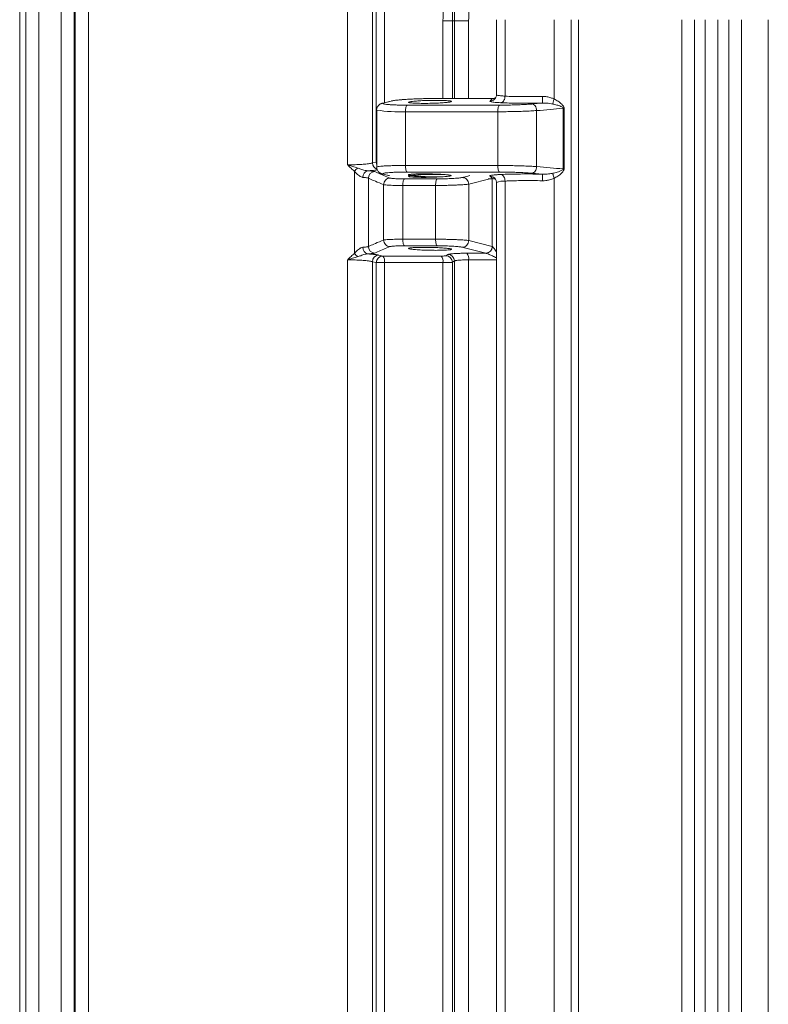
# Model space of a CAD drawing. Units: inches. Extents: x 1 to 106, y -1 to 74.
# Drawn here: x 41 to 45, y 21 to 25 of the extents above; entities that cross this region are included whole.
import ezdxf

# ---------------------------------------------------------------- set-up
doc = ezdxf.new("R2010")
doc.units = ezdxf.units.IN
doc.header["$MEASUREMENT"] = 0
doc.layers.add('SLD-0', color=7, linetype='Continuous')

msp = doc.modelspace()

# ---------------------------------------------------------------- linework, layer by layer
at = {"layer": 'SLD-0', "linetype": 'Continuous', "lineweight": 15}
for p, q in [((41.3198, 25.6918), (41.3198, 14.2294)), ((41.3485, 25.6937), (41.3485, 14.2482)), ((41.4102, 14.2419), (41.4102, 25.7)), ((41.515, 25.6992), (41.515, 14.2369)), ((41.5772, 14.2369), (41.5772, 25.6905)), ((41.5824, 25.6905), (41.5824, 14.2369)), ((41.6451, 14.2369), (41.6451, 25.6918)), ((42.8701, 25.6918), (42.8701, 24.6491)), ((42.9873, 24.6578), (42.9873, 25.6809)), ((43.0055, 25.6754), (43.0055, 24.6622)), ((43.0445, 24.9432), (43.0445, 25.6754)), ((43.3653, 25.3306), (43.3208, 25.3306)), ((43.3208, 25.3306), (43.3208, 24.9628)), ((43.3653, 24.9628), (43.3653, 25.3306)), ((43.4423, 25.3306), (43.3751, 25.3306)), ((43.3751, 25.3306), (43.3751, 24.9628)), ((43.4423, 24.9628), (43.4423, 25.3306)), ((43.5737, 25.3357), (43.5737, 24.9805)), ((43.6144, 25.3357), (43.6144, 24.9741)), ((43.8465, 25.3357), (43.8465, 24.9606)), ((43.9267, 25.3357), (43.9267, 16.6482)), ((43.9609, 16.6482), (43.9609, 25.3357)), ((44.4494, 25.3357), (44.4494, 17.4607)), ((44.5099, 17.4607), (44.5099, 25.3357)), ((44.5603, 25.3357), (44.5603, 17.4607)), ((44.6206, 17.4607), (44.6206, 25.3357)), ((44.6719, 25.3357), (44.6719, 17.5071)), ((44.7321, 17.5071), (44.7321, 25.3357)), ((44.8589, 17.5987), (44.8589, 25.3357)), ((43.5742, 24.9805), (43.5741, 24.9822)), ((43.6144, 24.9741), (43.6144, 24.9741)), ((43.0443, 24.9424), (43.0367, 24.9408)), ((43.0763, 24.951), (43.0376, 24.9415)), ((43.083, 24.9518), (43.0764, 24.9504)), ((43.5876, 24.9314), (43.1518, 24.9314)), ((43.2779, 24.9627), (43.5549, 24.9627)), ((43.5544, 24.9628), (43.2782, 24.9628)), ((43.5545, 24.9624), (43.5549, 24.9627)), ((43.7921, 24.9412), (43.741, 24.9369)), ((43.0074, 24.9077), (43.0074, 24.6386)), ((43.0076, 24.9085), (43.0078, 24.9081)), ((43.0078, 24.9081), (43.008, 24.9077)), ((43.1436, 24.9003), (43.5798, 24.9003)), ((43.1436, 24.9003), (43.1436, 24.6461)), ((43.5798, 24.9003), (43.5798, 24.6461)), ((43.7634, 24.9057), (43.7634, 24.6406)), ((43.8894, 24.9164), (43.8934, 24.917)), ((43.8894, 24.9164), (43.8894, 24.6299)), ((43.8933, 24.917), (43.8934, 24.917)), ((43.8934, 24.6293), (43.8934, 24.917)), ((43.0055, 24.6622), (42.9873, 24.6578)), ((43.007, 24.6622), (43.0055, 24.6622)), ((43.5798, 24.6461), (43.1436, 24.6461)), ((42.9031, 24.618), (42.9031, 24.2307)), ((43.0368, 24.6056), (43.0443, 24.604)), ((43.0376, 24.6048), (43.0629, 24.5986)), ((43.1518, 24.6149), (43.5876, 24.6149)), ((43.741, 24.6094), (43.7921, 24.6051)), ((43.8934, 24.6293), (43.8894, 24.6299)), ((42.9685, 24.2629), (42.9685, 24.5858)), ((43.0403, 24.5553), (43.0403, 24.2935)), ((43.1307, 24.5515), (43.2858, 24.5515)), ((43.1307, 24.5515), (43.1307, 24.2973)), ((43.2938, 24.5826), (43.1389, 24.5826)), ((43.2858, 24.5515), (43.2858, 24.2973)), ((43.4427, 24.558), (43.5429, 24.5836)), ((43.4427, 24.558), (43.4427, 24.2907)), ((43.5549, 24.5836), (43.5345, 24.5836)), ((43.5352, 24.5836), (43.5542, 24.5836)), ((43.5541, 24.5836), (43.5541, 24.2623)), ((43.5549, 24.5836), (43.5545, 24.5838)), ((43.5737, 24.5659), (43.5737, 17.4805)), ((43.5739, 24.5653), (43.5738, 24.5659)), ((43.6144, 24.5723), (43.6144, 24.5723)), ((43.6144, 24.5723), (43.6144, 17.4741)), ((43.8465, 24.5858), (43.8465, 24.5857)), ((43.8465, 24.5857), (43.8465, 17.4606)), ((43.2858, 24.2973), (43.1307, 24.2973)), ((43.5541, 24.2623), (43.4427, 24.2907)), ((43.036, 24.2177), (43.0178, 24.2221)), ((43.1389, 24.2661), (43.2938, 24.2661)), ((43.3446, 24.2253), (43.3349, 24.2191)), ((43.5248, 24.2308), (43.4343, 24.2308)), ((43.5235, 24.2311), (43.5248, 24.2308)), ((43.5548, 24.262), (43.5541, 24.2623)), ((42.8701, 24.1996), (42.8701, 17.1491)), ((42.9873, 17.1578), (42.9873, 24.1909)), ((42.9873, 24.1909), (43.0055, 24.1865)), ((43.0055, 24.1865), (43.0055, 17.1622)), ((43.0055, 24.1865), (43.0445, 24.1865)), ((43.3126, 24.2177), (43.036, 24.2177)), ((43.0445, 24.1865), (43.3208, 24.1865)), ((43.0445, 17.4432), (43.0445, 24.1865)), ((43.3208, 24.1865), (43.3208, 17.4628)), ((43.3653, 24.1879), (43.3751, 24.1942)), ((43.3653, 17.4628), (43.3653, 24.1879)), ((43.3751, 24.1942), (43.3751, 17.4628)), ((43.4423, 17.4628), (43.4423, 24.1996)), ((43.4423, 24.1996), (43.5741, 24.1996))]:
    msp.add_line(p, q, dxfattribs=at)
at = {"layer": 'SLD-0', "linetype": 'Continuous', "lineweight": 15, "flags": 128}
for points in [[(43.0444, 24.9424), (43.0623, 24.9467), (43.083, 24.9518)], [(43.0072, 24.6524), (43.0062, 24.6561), (43.0055, 24.6622)], [(43.068, 24.5982), (43.0651, 24.5989), (43.0444, 24.604)], [(43.4474, 24.5982), (43.438, 24.5958), (43.4121, 24.5892)], [(43.4121, 24.2595), (43.4292, 24.2552), (43.4976, 24.2377), (43.5235, 24.2311)]]:
    msp.add_lwpolyline(points, dxfattribs=at)
at = {"layer": 'SLD-0', "linetype": 'Continuous', "lineweight": 15}
for centre, radius, start, end in [((43.5545, 24.9938), 0.0311, 270.8243, 301.7135), ((45.4125, 24.9959), 1.6213, 180.831, 181.9331), ((43.1155, 25.6307), 0.731, 261.5438, 272.2017), ((43.8449, 24.9145), 0.0445, 2.4479, 3.2664), ((43.0192, 24.6582), 0.0319, 180.718, 251.1015), ((43.0039, 24.5456), 0.1241, 134.5324, 144.3071), ((42.972, 24.5925), 0.0295, 105.0313, 185.3132), ((42.9999, 24.5856), 0.0314, 92.0239, 179.6165), ((45.4115, 24.5504), 1.6203, 178.0666, 179.1693), ((43.8467, 24.6317), 0.0427, 356.7166, 357.5692), ((43.9254, 24.8423), 0.216, 260.3987, 261.4669), ((43.5545, 24.5526), 0.0311, 58.6123, 89.1812), ((43.6095, 24.4716), 0.1008, 87.2017, 110.7574), ((43.0039, 24.3031), 0.1241, 215.6929, 225.4676), ((42.972, 24.2563), 0.0295, 174.6881, 254.9673), ((42.9999, 24.2631), 0.0314, 180.3813, 267.9782), ((43.0186, 24.1908), 0.0313, 91.4034, 179.795), ((43.3437, 24.194), 0.0314, 0.3591, 88.3455), ((43.4033, 24.2062), 0.0395, 350.4824, 38.539), ((43.5228, 24.2624), 0.0313, 271.2338, 359.7328), ((43.5236, 24.262), 0.0312, 272.2185, 0.0149), ((43.0368, 24.1864), 0.0313, 91.4048, 179.7959), ((43.0066, 24.193), 0.0384, 350.2644, 40.0406), ((43.2823, 24.193), 0.0391, 350.3993, 39.1208), ((43.334, 24.1877), 0.0314, 0.3555, 88.3579)]:
    msp.add_arc(centre, radius, start, end, dxfattribs=at)
for points, knots in [([(43.8777, 26.7608), (43.8547, 26.7354), (43.8087, 26.6846), (43.7443, 26.6037), (43.6836, 26.5194), (43.6254, 26.4292), (43.5707, 26.3335), (43.5199, 26.2323), (43.4741, 26.1273), (43.4337, 26.0188), (43.399, 25.907), (43.3705, 25.7938), (43.3484, 25.6797), (43.3327, 25.5645), (43.3227, 25.448), (43.3214, 25.3697), (43.3208, 25.3306)], [0, 0, 0, 0, 0.0661043, 0.1322083, 0.1990124, 0.265816, 0.3379649, 0.4101708, 0.48232, 0.5565594, 0.6308581, 0.7050952, 0.7783431, 0.8515918, 0.9257961, 1, 1, 1, 1]), ([(43.3653, 25.3306), (43.3653, 25.3306), (43.3653, 25.3683), (43.3674, 25.4439), (43.3767, 25.5569), (43.3921, 25.6691), (43.415, 25.7873), (43.4468, 25.9107), (43.4888, 26.0387), (43.5391, 26.1634), (43.597, 26.2847), (43.6634, 26.4002), (43.7353, 26.5175), (43.8237, 26.6054), (43.8649, 26.7205), (43.9074, 26.7205), (43.9074, 26.7205)], [0, 0, 0, 0, 0.000002, 0.073653, 0.147423, 0.221194, 0.294844, 0.382504, 0.470463, 0.558523, 0.646481, 0.73414, 0.822724, 0.911414, 0.999999, 1, 1, 1, 1]), ([(43.9088, 26.6952), (43.9088, 26.6952), (43.8825, 26.6602), (43.8198, 26.5993), (43.7423, 26.493), (43.6693, 26.384), (43.6045, 26.2695), (43.5472, 26.1508), (43.4976, 26.0283), (43.456, 25.9027), (43.4245, 25.7813), (43.4017, 25.6649), (43.3865, 25.5541), (43.3769, 25.4425), (43.3757, 25.3679), (43.3751, 25.3306)], [0, 0, 0, 0, 0.000002, 0.088034, 0.176168, 0.264202, 0.351872, 0.439845, 0.52792, 0.615893, 0.703565, 0.777613, 0.851782, 0.925952, 1, 1, 1, 1]), ([(43.4423, 25.3306), (43.4429, 25.366), (43.444, 25.4368), (43.4531, 25.5432), (43.4677, 25.6493), (43.4882, 25.7537), (43.514, 25.8556), (43.5449, 25.9547), (43.5814, 26.0529), (43.6236, 26.1497), (43.6715, 26.2447), (43.7225, 26.3333), (43.7759, 26.4153), (43.8311, 26.4914), (43.8899, 26.565), (43.9323, 26.6114), (43.9535, 26.6346)], [0, 0, 0, 0, 0.073581, 0.147161, 0.221723, 0.296285, 0.368448, 0.440668, 0.512834, 0.587104, 0.661433, 0.735702, 0.801433, 0.867164, 0.933581, 1, 1, 1, 1]), ([(43.3653, 25.3306), (43.3672, 25.3306), (43.3704, 25.3306), (43.3736, 25.3306), (43.3751, 25.3306)], [0, 0, 0, 0, 0.560001, 1, 1, 1, 1]), ([(43.5703, 24.9672), (43.5696, 24.9668), (43.5668, 24.9649), (43.5614, 24.9632), (43.5567, 24.963), (43.5546, 24.9629)], [0, 0, 0, 0, 0.156388, 0.618094, 1, 1, 1, 1]), ([(43.5734, 24.9809), (43.5735, 24.9803), (43.5738, 24.9774), (43.5725, 24.9723), (43.5702, 24.9665), (43.5673, 24.9622), (43.5651, 24.9599), (43.5643, 24.9592), (43.5641, 24.959)], [0, 0, 0, 0, 0.058211, 0.310523, 0.537391, 0.743526, 0.93394, 1, 1, 1, 1]), ([(43.6144, 24.9741), (43.6144, 24.9741), (43.6108, 24.9741), (43.6032, 24.9749), (43.5928, 24.9757), (43.5838, 24.977), (43.5775, 24.9784), (43.574, 24.9796), (43.5741, 24.9803), (43.5742, 24.9805)], [0, 0, 0, 0, 0.000024, 0.149247, 0.339328, 0.533336, 0.736409, 0.944105, 1, 1, 1, 1]), ([(43.5933, 24.9429), (43.5942, 24.943), (43.5953, 24.9432), (43.5989, 24.9442), (43.6038, 24.9471), (43.6095, 24.9542), (43.6135, 24.9635), (43.6141, 24.9705), (43.6144, 24.9741)], [0, 0, 0, 0, 0.078667, 0.106288, 0.329713, 0.553149, 0.776571, 1, 1, 1, 1]), ([(43.7914, 24.9724), (43.7754, 24.9721), (43.7433, 24.9716), (43.6987, 24.9716), (43.6588, 24.9724), (43.6317, 24.9729), (43.6179, 24.9741), (43.6144, 24.9741), (43.6144, 24.9741)], [0, 0, 0, 0, 0.245709, 0.491405, 0.709135, 0.926832, 0.999988, 1, 1, 1, 1]), ([(43.8465, 24.9606), (43.8413, 24.9627), (43.8301, 24.9672), (43.8116, 24.9717), (43.7982, 24.9722), (43.7914, 24.9724)], [0, 0, 0, 0, 0.298413, 0.643921, 1, 1, 1, 1]), ([(43.0366, 24.9412), (43.0356, 24.941), (43.0331, 24.9404), (43.0294, 24.939), (43.0251, 24.9371), (43.0208, 24.9345), (43.0162, 24.9306), (43.0119, 24.9252), (43.0087, 24.9185), (43.0072, 24.9126), (43.0074, 24.909), (43.0075, 24.9081)], [0, 0, 0, 0, 0.1334792, 0.3087952, 0.4173874, 0.5200432, 0.6223455, 0.7296696, 0.8425305, 0.9588205, 1, 1, 1, 1]), ([(43.1515, 24.9314), (43.1433, 24.9315), (43.1267, 24.9315), (43.1042, 24.932), (43.0841, 24.9327), (43.0668, 24.9337), (43.053, 24.935), (43.0433, 24.9365), (43.0382, 24.9381), (43.0369, 24.9401), (43.0416, 24.9415), (43.0443, 24.9424)], [0, 0, 0, 0, 0.106048, 0.212152, 0.317972, 0.423785, 0.533853, 0.643936, 0.750123, 0.856284, 1, 1, 1, 1]), ([(43.1387, 24.9583), (43.1373, 24.9582), (43.1307, 24.9578), (43.1202, 24.9569), (43.1074, 24.9557), (43.0961, 24.9544), (43.0862, 24.9529), (43.0795, 24.9517), (43.0771, 24.9511), (43.077, 24.9511)], [0, 0, 0, 0, 0.047579, 0.230632, 0.409439, 0.59206, 0.784798, 0.992693, 1, 1, 1, 1]), ([(43.0831, 24.9518), (43.0859, 24.9524), (43.0916, 24.9536), (43.1052, 24.9553), (43.1214, 24.957), (43.1345, 24.9579), (43.1409, 24.9584)], [0, 0, 0, 0, 0.2533476, 0.5068435, 0.7595264, 1, 1, 1, 1]), ([(43.1409, 24.9584), (43.1412, 24.9584), (43.1483, 24.959), (43.1648, 24.9599), (43.1897, 24.961), (43.2159, 24.9619), (43.2456, 24.9626), (43.2659, 24.9626), (43.2776, 24.9627)], [0, 0, 0, 0, 0.008626, 0.196294, 0.383985, 0.567615, 0.751205, 1, 1, 1, 1]), ([(43.1518, 24.9314), (43.1507, 24.9307), (43.1485, 24.9293), (43.1458, 24.922), (43.144, 24.912), (43.1437, 24.9042), (43.1436, 24.9003)], [0, 0, 0, 0, 0.250004, 0.500005, 0.750009, 1, 1, 1, 1]), ([(43.3314, 24.9531), (43.3352, 24.9529), (43.3429, 24.9525), (43.3515, 24.9517), (43.3576, 24.9507), (43.3609, 24.9496), (43.3613, 24.9485), (43.3589, 24.9473), (43.3535, 24.9461), (43.3456, 24.9449), (43.3351, 24.9438), (43.3225, 24.9427), (43.3081, 24.9418), (43.2923, 24.9411), (43.2756, 24.9405), (43.2585, 24.94), (43.2413, 24.9398), (43.2248, 24.9398), (43.2092, 24.94), (43.195, 24.9403), (43.1827, 24.9409), (43.1725, 24.9416), (43.1648, 24.9425), (43.1597, 24.9435), (43.1575, 24.9446), (43.1582, 24.9457), (43.1618, 24.9469), (43.1681, 24.9481), (43.177, 24.9493), (43.1883, 24.9504), (43.2016, 24.9514), (43.2166, 24.9523), (43.2328, 24.953), (43.2497, 24.9535), (43.2669, 24.9539), (43.2839, 24.954), (43.3001, 24.954), (43.3166, 24.9537), (43.3261, 24.9533), (43.3314, 24.9531)], [0, 0, 0, 0, 0.026844, 0.053687, 0.080528, 0.107369, 0.134257, 0.161145, 0.188079, 0.215014, 0.241957, 0.268898, 0.295808, 0.322716, 0.349566, 0.376415, 0.403203, 0.42999, 0.456745, 0.483498, 0.510259, 0.537019, 0.563823, 0.590628, 0.617495, 0.644363, 0.671286, 0.698208, 0.725153, 0.752097, 0.779021, 0.805945, 0.832815, 0.859685, 0.886491, 0.913296, 0.940056, 0.966815, 1, 1, 1, 1]), ([(43.5436, 24.951), (43.5432, 24.9503), (43.5424, 24.949), (43.5476, 24.9472), (43.5555, 24.9458), (43.5667, 24.9446), (43.5792, 24.9436), (43.589, 24.9431), (43.5933, 24.9429)], [0, 0, 0, 0, 0.216676, 0.386717, 0.556778, 0.716113, 0.875424, 1, 1, 1, 1]), ([(43.5549, 24.9627), (43.5527, 24.9604), (43.5489, 24.9565), (43.5451, 24.9526), (43.5436, 24.951)], [0, 0, 0, 0, 0.5872118, 1, 1, 1, 1]), ([(43.5436, 24.951), (43.544, 24.951), (43.5461, 24.9511), (43.5517, 24.9519), (43.5592, 24.9547), (43.5635, 24.959), (43.5653, 24.9608)], [0, 0, 0, 0, 0.049532, 0.262195, 0.688264, 1, 1, 1, 1]), ([(43.5877, 24.9314), (43.5867, 24.9307), (43.5846, 24.9293), (43.582, 24.922), (43.5801, 24.912), (43.5799, 24.9042), (43.5798, 24.9003)], [0, 0, 0, 0, 0.2500043, 0.5000027, 0.750007, 1, 1, 1, 1]), ([(43.7409, 24.9369), (43.7397, 24.9368), (43.7321, 24.9362), (43.7166, 24.9351), (43.6929, 24.9338), (43.6673, 24.9328), (43.6408, 24.932), (43.6138, 24.9315), (43.5964, 24.9315), (43.5877, 24.9314)], [0, 0, 0, 0, 0.02991, 0.191458, 0.353059, 0.514759, 0.676471, 0.838256, 1, 1, 1, 1]), ([(43.5933, 24.9429), (43.5972, 24.9427), (43.6126, 24.942), (43.643, 24.9411), (43.6796, 24.9406), (43.7116, 24.9405), (43.7377, 24.9405), (43.7646, 24.9408), (43.783, 24.9411), (43.7921, 24.9412)], [0, 0, 0, 0, 0.073103, 0.287609, 0.508399, 0.629054, 0.749705, 0.874851, 1, 1, 1, 1]), ([(43.741, 24.9369), (43.7438, 24.9363), (43.7494, 24.9352), (43.7567, 24.9279), (43.7619, 24.9177), (43.7629, 24.9097), (43.7634, 24.9057)], [0, 0, 0, 0, 0.250007, 0.500012, 0.750015, 1, 1, 1, 1]), ([(43.7921, 24.9412), (43.8037, 24.9411), (43.8203, 24.9408), (43.8358, 24.9377), (43.8405, 24.9368)], [0, 0, 0, 0, 0.699045, 1, 1, 1, 1]), ([(43.8405, 24.9368), (43.8406, 24.9383), (43.8408, 24.9412), (43.8421, 24.9471), (43.844, 24.9536), (43.8456, 24.9582), (43.8465, 24.9606)], [0, 0, 0, 0, 0.250002, 0.499992, 0.749983, 1, 1, 1, 1]), ([(43.8405, 24.9368), (43.8469, 24.9353), (43.8598, 24.9322), (43.8738, 24.9274), (43.8831, 24.9231), (43.8872, 24.9208), (43.8889, 24.9184), (43.8892, 24.9176), (43.8893, 24.9172), (43.8893, 24.917)], [0, 0, 0, 0, 0.357034, 0.713985, 0.84176, 0.956537, 0.979419, 0.993319, 1, 1, 1, 1]), ([(43.8933, 24.917), (43.8933, 24.9175), (43.8932, 24.9193), (43.8919, 24.9241), (43.888, 24.93), (43.8793, 24.9392), (43.866, 24.95), (43.853, 24.9571), (43.8465, 24.9606)], [0, 0, 0, 0, 0.021429, 0.079047, 0.213016, 0.340695, 0.670311, 1, 1, 1, 1]), ([(43.5798, 24.9003), (43.5798, 24.9003), (43.5901, 24.9003), (43.6111, 24.9004), (43.6433, 24.9008), (43.6751, 24.9016), (43.7066, 24.9027), (43.7368, 24.9038), (43.7549, 24.9057), (43.7634, 24.9057), (43.7634, 24.9057)], [0, 0, 0, 0, 0.0000123, 0.1615342, 0.3230897, 0.4845895, 0.6460791, 0.8230662, 0.9999878, 1, 1, 1, 1]), ([(43.7634, 24.9057), (43.7634, 24.9057), (43.7852, 24.9057), (43.8266, 24.9118), (43.8686, 24.9149), (43.8894, 24.9164)], [0, 0, 0, 0, 0.000014, 0.506413, 1, 1, 1, 1]), ([(43.8893, 24.917), (43.8895, 24.917), (43.8901, 24.9171), (43.8912, 24.9171), (43.8924, 24.9172), (43.8931, 24.9171), (43.8933, 24.917), (43.8933, 24.917), (43.8933, 24.917)], [0, 0, 0, 0, 0.126564, 0.471408, 0.868818, 0.968337, 0.993464, 1, 1, 1, 1]), ([(42.9873, 24.6578), (42.9855, 24.6573), (42.9819, 24.6564), (42.9735, 24.6549), (42.9631, 24.6536), (42.9508, 24.6523), (42.9369, 24.6513), (42.9219, 24.6504), (42.9063, 24.6497), (42.8887, 24.6492), (42.8768, 24.6491), (42.8701, 24.6491)], [0, 0, 0, 0, 0.107639, 0.215275, 0.322879, 0.430479, 0.537899, 0.645321, 0.752432, 0.859548, 1, 1, 1, 1]), ([(42.9169, 24.6341), (42.9091, 24.6364), (42.8958, 24.6405), (42.8803, 24.6456), (42.8726, 24.6482), (42.8702, 24.649), (42.8701, 24.6491)], [0, 0, 0, 0, 0.491357, 0.839996, 0.992123, 1, 1, 1, 1]), ([(42.8701, 24.6491), (42.8702, 24.649), (42.8754, 24.6435), (42.8859, 24.6326), (42.8974, 24.6229), (42.9031, 24.618)], [0, 0, 0, 0, 0.006745, 0.502482, 1, 1, 1, 1]), ([(43.1436, 24.6461), (43.1436, 24.6461), (43.1337, 24.6461), (43.1139, 24.646), (43.0869, 24.6455), (43.0628, 24.6448), (43.0421, 24.6438), (43.0254, 24.6425), (43.0139, 24.641), (43.0073, 24.6394), (43.0074, 24.6382), (43.0075, 24.6376)], [0, 0, 0, 0, 0.0000096, 0.1224638, 0.2486176, 0.3700008, 0.4946256, 0.6213365, 0.7520301, 0.874289, 1, 1, 1, 1]), ([(43.1436, 24.6461), (43.1437, 24.6421), (43.144, 24.6343), (43.1458, 24.6243), (43.1485, 24.617), (43.1507, 24.6156), (43.1518, 24.6149)], [0, 0, 0, 0, 0.250011, 0.500011, 0.750007, 1, 1, 1, 1]), ([(43.7634, 24.6406), (43.7634, 24.6406), (43.7619, 24.6406), (43.7529, 24.6416), (43.7341, 24.6423), (43.7057, 24.6437), (43.6751, 24.6447), (43.6433, 24.6455), (43.6111, 24.646), (43.5901, 24.6461), (43.5798, 24.6461), (43.5798, 24.6461)], [0, 0, 0, 0, 0.000012, 0.03021, 0.192087, 0.354006, 0.515474, 0.676953, 0.838487, 0.999988, 1, 1, 1, 1]), ([(43.5798, 24.6461), (43.5799, 24.6421), (43.5801, 24.6343), (43.582, 24.6243), (43.5846, 24.617), (43.5867, 24.6156), (43.5877, 24.6149)], [0, 0, 0, 0, 0.250013, 0.500013, 0.750007, 1, 1, 1, 1]), ([(43.7634, 24.6406), (43.7629, 24.6366), (43.7619, 24.6286), (43.7567, 24.6184), (43.7494, 24.6112), (43.7438, 24.61), (43.741, 24.6094)], [0, 0, 0, 0, 0.250007, 0.500007, 0.749996, 1, 1, 1, 1]), ([(43.8894, 24.6299), (43.8686, 24.6314), (43.8266, 24.6345), (43.7852, 24.6406), (43.7634, 24.6406), (43.7634, 24.6406)], [0, 0, 0, 0, 0.493586, 0.999986, 1, 1, 1, 1]), ([(42.9031, 24.618), (42.9064, 24.6146), (42.9122, 24.6083), (42.9211, 24.6001), (42.9302, 24.5935), (42.9376, 24.5903), (42.9417, 24.5898), (42.9427, 24.5897)], [0, 0, 0, 0, 0.2584745, 0.4728163, 0.6863644, 0.929589, 1, 1, 1, 1]), ([(42.9644, 24.6209), (42.9609, 24.6213), (42.957, 24.6217), (42.9461, 24.6245), (42.9337, 24.6288), (42.9219, 24.6325), (42.9169, 24.6341)], [0, 0, 0, 0, 0.2332141, 0.2628556, 0.6910538, 1, 1, 1, 1]), ([(42.9644, 24.6209), (42.9658, 24.621), (42.9731, 24.6215), (42.9855, 24.6224), (42.9991, 24.6237), (43.0074, 24.6247), (43.01, 24.6252), (43.0101, 24.6252)], [0, 0, 0, 0, 0.075993, 0.37784, 0.68847, 0.990314, 1, 1, 1, 1]), ([(42.9988, 24.617), (42.9974, 24.6174), (42.9947, 24.6183), (42.9867, 24.6193), (42.9766, 24.6202), (42.9685, 24.6207), (42.9644, 24.6209)], [0, 0, 0, 0, 0.26505, 0.537858, 0.766459, 1, 1, 1, 1]), ([(43.0706, 24.5864), (43.0605, 24.5906), (43.0404, 24.5989), (43.0167, 24.6091), (43.003, 24.6151), (42.9988, 24.617)], [0, 0, 0, 0, 0.40972, 0.81944, 1, 1, 1, 1]), ([(43.0073, 24.6382), (43.0075, 24.6357), (43.0077, 24.6309), (43.0102, 24.6242), (43.0137, 24.6186), (43.0178, 24.6143), (43.0219, 24.6112), (43.0257, 24.609), (43.0294, 24.6073), (43.033, 24.606), (43.0354, 24.6054), (43.0366, 24.605)], [0, 0, 0, 0, 0.107597, 0.216833, 0.317446, 0.411983, 0.503303, 0.597949, 0.704592, 0.840321, 1, 1, 1, 1]), ([(43.0443, 24.604), (43.0416, 24.6048), (43.0369, 24.6062), (43.0382, 24.6082), (43.0433, 24.6098), (43.053, 24.6113), (43.0668, 24.6126), (43.0841, 24.6136), (43.1042, 24.6143), (43.1267, 24.6148), (43.1433, 24.6149), (43.1515, 24.6149)], [0, 0, 0, 0, 0.143716, 0.249877, 0.356063, 0.466147, 0.576215, 0.682028, 0.787848, 0.893952, 1, 1, 1, 1]), ([(43.3601, 24.5982), (43.3596, 24.5979), (43.3586, 24.5973), (43.3536, 24.5962), (43.3457, 24.595), (43.3353, 24.5939), (43.3228, 24.5929), (43.3084, 24.5919), (43.2926, 24.5912), (43.2759, 24.5906), (43.2588, 24.5901), (43.2417, 24.5899), (43.2251, 24.5899), (43.2095, 24.59), (43.1952, 24.5904), (43.1829, 24.591), (43.1727, 24.5917), (43.1649, 24.5926), (43.1598, 24.5936), (43.1575, 24.5947), (43.1581, 24.5958), (43.1617, 24.597), (43.1679, 24.5982), (43.1768, 24.5994), (43.1881, 24.6005), (43.2014, 24.6015), (43.2163, 24.6024), (43.2325, 24.6031), (43.2494, 24.6036), (43.2666, 24.604), (43.2836, 24.6041), (43.2998, 24.6041), (43.313, 24.6039), (43.3198, 24.6036), (43.3222, 24.6035)], [0, 0, 0, 0, 0.0218103, 0.0539073, 0.0860047, 0.118113, 0.1502211, 0.1822887, 0.214358, 0.2463536, 0.27835, 0.3102751, 0.3421992, 0.3740813, 0.4059637, 0.4378542, 0.4697438, 0.501686, 0.533629, 0.5656467, 0.5976647, 0.6297481, 0.6618317, 0.6939412, 0.7260514, 0.7581369, 0.7902233, 0.8222457, 0.8542672, 0.8862118, 0.9181553, 0.9500469, 0.9819371, 1, 1, 1, 1]), ([(43.3224, 24.5929), (43.3211, 24.5928), (43.3155, 24.5926), (43.3038, 24.5924), (43.2879, 24.5923), (43.2711, 24.5924), (43.2539, 24.5927), (43.237, 24.5932), (43.2206, 24.5939), (43.2053, 24.5947), (43.1916, 24.5957), (43.1798, 24.5967), (43.1702, 24.5979), (43.1632, 24.5991), (43.1589, 24.6003), (43.1574, 24.6015), (43.1589, 24.6026), (43.1632, 24.6036), (43.1703, 24.6045), (43.1799, 24.6053), (43.1918, 24.6059), (43.2056, 24.6063), (43.2209, 24.6065), (43.2373, 24.6066), (43.2543, 24.6064), (43.2714, 24.606), (43.2882, 24.6054), (43.3042, 24.6047), (43.3189, 24.6038), (43.332, 24.6028), (43.343, 24.6017), (43.3516, 24.6006), (43.3577, 24.5994), (43.3595, 24.5986), (43.3603, 24.5982)], [0, 0, 0, 0, 0.009887, 0.041779, 0.073671, 0.105563, 0.137438, 0.169313, 0.201212, 0.23311, 0.265073, 0.297035, 0.329074, 0.361113, 0.393208, 0.425301, 0.457405, 0.489508, 0.521571, 0.553635, 0.585626, 0.617617, 0.649537, 0.681456, 0.713335, 0.745213, 0.7771, 0.808985, 0.840924, 0.872864, 0.90488, 0.936895, 0.968975, 1, 1, 1, 1]), ([(43.5933, 24.6035), (43.5875, 24.6031), (43.5762, 24.6026), (43.5632, 24.6014), (43.5531, 24.6002), (43.5462, 24.5987), (43.5423, 24.5971), (43.5431, 24.5959), (43.5436, 24.5953)], [0, 0, 0, 0, 0.171068, 0.33035, 0.489652, 0.654779, 0.819882, 1, 1, 1, 1]), ([(43.5436, 24.5953), (43.5451, 24.5937), (43.5489, 24.5898), (43.5527, 24.5859), (43.5549, 24.5836)], [0, 0, 0, 0, 0.412788, 1, 1, 1, 1]), ([(43.5653, 24.5855), (43.5635, 24.5874), (43.5592, 24.5917), (43.5517, 24.5945), (43.5461, 24.5953), (43.544, 24.5953), (43.5436, 24.5953)], [0, 0, 0, 0, 0.311225, 0.7376, 0.950432, 1, 1, 1, 1]), ([(43.5877, 24.6149), (43.5963, 24.6149), (43.6137, 24.6148), (43.6405, 24.6143), (43.6672, 24.6136), (43.6933, 24.6125), (43.7188, 24.6111), (43.7335, 24.61), (43.7409, 24.6094)], [0, 0, 0, 0, 0.159445, 0.323564, 0.482976, 0.647027, 0.820402, 1, 1, 1, 1]), ([(43.7921, 24.6051), (43.7833, 24.6052), (43.7656, 24.6055), (43.739, 24.6058), (43.7126, 24.6059), (43.6803, 24.6057), (43.6434, 24.6052), (43.6129, 24.6043), (43.5972, 24.6036), (43.5933, 24.6035)], [0, 0, 0, 0, 0.1206592, 0.2413146, 0.3664566, 0.491601, 0.7061351, 0.9268974, 1, 1, 1, 1]), ([(43.6144, 24.5723), (43.6141, 24.5758), (43.6135, 24.5828), (43.6095, 24.5922), (43.6038, 24.5993), (43.5989, 24.6021), (43.5953, 24.6032), (43.5942, 24.6033), (43.5933, 24.6035)], [0, 0, 0, 0, 0.22343, 0.446854, 0.670275, 0.893711, 0.921332, 1, 1, 1, 1]), ([(43.8404, 24.6095), (43.8337, 24.6083), (43.8182, 24.6053), (43.8016, 24.6052), (43.7921, 24.6051)], [0, 0, 0, 0, 0.4285922, 1, 1, 1, 1]), ([(43.8893, 24.6293), (43.8892, 24.6289), (43.8891, 24.6282), (43.8878, 24.6264), (43.8849, 24.6242), (43.8779, 24.6206), (43.8642, 24.6156), (43.8506, 24.6118), (43.8414, 24.6098), (43.8404, 24.6095)], [0, 0, 0, 0, 0.017619, 0.038066, 0.111857, 0.220171, 0.496984, 0.944699, 1, 1, 1, 1]), ([(43.8465, 24.5858), (43.8453, 24.589), (43.843, 24.5956), (43.8413, 24.6027), (43.8406, 24.6071), (43.8405, 24.6088), (43.8404, 24.6095)], [0, 0, 0, 0, 0.352281, 0.704537, 0.864642, 1, 1, 1, 1]), ([(43.8465, 24.5857), (43.8465, 24.5857), (43.8475, 24.5862), (43.8553, 24.5902), (43.8691, 24.5986), (43.8822, 24.6096), (43.8895, 24.6185), (43.8925, 24.6237), (43.8931, 24.6272), (43.8933, 24.6287)], [0, 0, 0, 0, 0.000039, 0.051469, 0.391392, 0.730695, 0.844954, 0.937474, 1, 1, 1, 1]), ([(43.8934, 24.6293), (43.8933, 24.6293), (43.8925, 24.6293), (43.8911, 24.6293), (43.8899, 24.6293), (43.8893, 24.6293)], [0, 0, 0, 0, 0.056967, 0.529919, 1, 1, 1, 1]), ([(43.8933, 24.6287), (43.8933, 24.6288), (43.8933, 24.629), (43.8934, 24.6292), (43.8934, 24.6293)], [0, 0, 0, 0, 0.53591, 1, 1, 1, 1]), ([(42.9427, 24.5897), (42.9485, 24.5893), (42.9577, 24.5885), (42.9654, 24.5871), (42.9674, 24.5862), (42.9685, 24.5858)], [0, 0, 0, 0, 0.46132, 0.726777, 1, 1, 1, 1]), ([(42.9685, 24.5858), (42.9728, 24.5839), (42.9868, 24.5777), (43.0053, 24.5697), (43.0403, 24.5553), (43.0403, 24.5553), (43.0403, 24.5553)], [0, 0, 0, 0, 0.18056, 0.59028, 0.999995, 1, 1, 1, 1]), ([(43.0706, 24.5864), (43.0667, 24.5859), (43.0587, 24.5847), (43.0488, 24.5775), (43.0418, 24.5673), (43.0408, 24.5593), (43.0403, 24.5553)], [0, 0, 0, 0, 0.249991, 0.500001, 0.750007, 1, 1, 1, 1]), ([(43.0403, 24.5553), (43.0403, 24.5553), (43.0423, 24.5553), (43.0424, 24.5544), (43.0508, 24.5538), (43.0619, 24.5529), (43.0761, 24.5523), (43.0922, 24.5518), (43.1105, 24.5515), (43.1239, 24.5515), (43.1307, 24.5515), (43.1307, 24.5515)], [0, 0, 0, 0, 0.000018, 0.090957, 0.250208, 0.40956, 0.555485, 0.701408, 0.850734, 0.999983, 1, 1, 1, 1]), ([(43.1388, 24.5826), (43.1338, 24.5827), (43.1236, 24.5827), (43.1099, 24.583), (43.0976, 24.5835), (43.0869, 24.5841), (43.0782, 24.5849), (43.0728, 24.5857), (43.0712, 24.5862), (43.0706, 24.5864)], [0, 0, 0, 0, 0.148781, 0.297666, 0.445971, 0.594276, 0.753134, 0.911854, 1, 1, 1, 1]), ([(43.1389, 24.5826), (43.1379, 24.5819), (43.1357, 24.5805), (43.133, 24.5732), (43.1311, 24.5632), (43.1309, 24.5554), (43.1307, 24.5515)], [0, 0, 0, 0, 0.249996, 0.499987, 0.749987, 1, 1, 1, 1]), ([(43.2938, 24.5826), (43.2928, 24.5819), (43.2906, 24.5805), (43.288, 24.5732), (43.2861, 24.5632), (43.2859, 24.5554), (43.2858, 24.5515)], [0, 0, 0, 0, 0.249991, 0.499991, 0.749987, 1, 1, 1, 1]), ([(43.2858, 24.5515), (43.2858, 24.5515), (43.2927, 24.5515), (43.307, 24.5515), (43.3288, 24.5518), (43.3504, 24.5523), (43.3712, 24.5529), (43.3904, 24.5537), (43.4076, 24.5546), (43.422, 24.5557), (43.4352, 24.5566), (43.4389, 24.558), (43.4427, 24.558), (43.4427, 24.558)], [0, 0, 0, 0, 0.000012, 0.109396, 0.218777, 0.328795, 0.438797, 0.547233, 0.655638, 0.763578, 0.871516, 0.999987, 1, 1, 1, 1]), ([(43.4121, 24.5892), (43.41, 24.5888), (43.4061, 24.5879), (43.3967, 24.5868), (43.3859, 24.5858), (43.3729, 24.5849), (43.3585, 24.5841), (43.3428, 24.5835), (43.3265, 24.583), (43.3099, 24.5827), (43.2992, 24.5827), (43.2938, 24.5826)], [0, 0, 0, 0, 0.1270278, 0.2343285, 0.3416285, 0.4500662, 0.558547, 0.668935, 0.7793373, 0.8896712, 1, 1, 1, 1]), ([(43.4121, 24.5892), (43.416, 24.5887), (43.4239, 24.5878), (43.434, 24.5806), (43.4412, 24.5703), (43.4422, 24.5621), (43.4427, 24.558)], [0, 0, 0, 0, 0.249997, 0.499991, 0.749996, 1, 1, 1, 1]), ([(43.5634, 24.5879), (43.5634, 24.5879), (43.5639, 24.5875), (43.566, 24.5855), (43.5691, 24.5815), (43.572, 24.5756), (43.5736, 24.57), (43.5734, 24.5664), (43.5733, 24.5654)], [0, 0, 0, 0, 0.013391, 0.206368, 0.411346, 0.643767, 0.893678, 1, 1, 1, 1]), ([(43.6144, 24.5723), (43.6144, 24.5723), (43.6179, 24.5723), (43.6317, 24.5734), (43.6588, 24.5739), (43.6987, 24.5747), (43.7433, 24.5747), (43.7754, 24.5742), (43.7914, 24.5739)], [0, 0, 0, 0, 0.000012, 0.073168, 0.290865, 0.508595, 0.754291, 1, 1, 1, 1]), ([(43.7914, 24.5739), (43.7968, 24.574), (43.8078, 24.5743), (43.8265, 24.5779), (43.839, 24.5828), (43.8465, 24.5858)], [0, 0, 0, 0, 0.284039, 0.574725, 1, 1, 1, 1]), ([(43.0403, 24.2935), (43.0403, 24.2935), (43.0403, 24.2935), (43.0053, 24.279), (42.9868, 24.271), (42.9728, 24.2648), (42.9685, 24.2629)], [0, 0, 0, 0, 0.000005, 0.40972, 0.81944, 1, 1, 1, 1]), ([(43.1307, 24.2973), (43.1307, 24.2973), (43.1239, 24.2973), (43.1105, 24.2972), (43.0922, 24.2969), (43.0761, 24.2964), (43.0619, 24.2958), (43.0508, 24.295), (43.0424, 24.2944), (43.0423, 24.2935), (43.0403, 24.2935), (43.0403, 24.2935)], [0, 0, 0, 0, 0.000017, 0.149266, 0.298592, 0.444515, 0.59044, 0.749792, 0.909043, 0.999982, 1, 1, 1, 1]), ([(43.0403, 24.2935), (43.0408, 24.2895), (43.0418, 24.2814), (43.0488, 24.2712), (43.0587, 24.264), (43.0667, 24.2629), (43.0706, 24.2623)], [0, 0, 0, 0, 0.250015, 0.500018, 0.750011, 1, 1, 1, 1]), ([(43.1307, 24.2973), (43.1309, 24.2933), (43.1311, 24.2855), (43.133, 24.2755), (43.1357, 24.2682), (43.1379, 24.2668), (43.1389, 24.2661)], [0, 0, 0, 0, 0.249993, 0.499997, 0.749993, 1, 1, 1, 1]), ([(43.4427, 24.2907), (43.4427, 24.2907), (43.4389, 24.2907), (43.4352, 24.2921), (43.422, 24.2931), (43.4076, 24.2941), (43.3904, 24.295), (43.3712, 24.2958), (43.3504, 24.2964), (43.3288, 24.2969), (43.307, 24.2972), (43.2927, 24.2973), (43.2858, 24.2973), (43.2858, 24.2973)], [0, 0, 0, 0, 0.000013, 0.128484, 0.236422, 0.344362, 0.452767, 0.561203, 0.671205, 0.781223, 0.890604, 0.999988, 1, 1, 1, 1]), ([(43.2858, 24.2973), (43.2859, 24.2933), (43.2861, 24.2855), (43.288, 24.2755), (43.2906, 24.2682), (43.2928, 24.2668), (43.2938, 24.2661)], [0, 0, 0, 0, 0.249993, 0.499994, 0.749998, 1, 1, 1, 1]), ([(43.4427, 24.2907), (43.4422, 24.2866), (43.4412, 24.2784), (43.434, 24.2681), (43.4239, 24.2609), (43.416, 24.26), (43.4121, 24.2595)], [0, 0, 0, 0, 0.250004, 0.500009, 0.750003, 1, 1, 1, 1]), ([(42.9031, 24.2307), (42.8974, 24.2259), (42.886, 24.2162), (42.8754, 24.2052), (42.8702, 24.1997), (42.8701, 24.1996)], [0, 0, 0, 0, 0.495163, 0.993255, 1, 1, 1, 1]), ([(42.9427, 24.259), (42.9393, 24.2583), (42.9351, 24.2575), (42.9278, 24.2535), (42.9211, 24.2487), (42.9122, 24.2404), (42.9064, 24.2342), (42.9031, 24.2307)], [0, 0, 0, 0, 0.2458043, 0.3134944, 0.5270868, 0.7414865, 1, 1, 1, 1]), ([(42.9169, 24.2147), (42.9219, 24.2162), (42.9337, 24.2199), (42.949, 24.2252), (42.96, 24.2276), (42.9637, 24.2278), (42.9644, 24.2278)], [0, 0, 0, 0, 0.308819, 0.736833, 0.954929, 1, 1, 1, 1]), ([(42.9685, 24.2629), (42.9675, 24.2625), (42.9654, 24.2616), (42.9578, 24.2602), (42.9485, 24.2595), (42.9427, 24.259)], [0, 0, 0, 0, 0.265456, 0.538681, 1, 1, 1, 1]), ([(42.9644, 24.2278), (42.9684, 24.228), (42.9765, 24.2285), (42.9865, 24.2294), (42.9947, 24.2304), (42.9974, 24.2313), (42.9988, 24.2318)], [0, 0, 0, 0, 0.2286, 0.462141, 0.727189, 1, 1, 1, 1]), ([(43.0178, 24.2221), (43.0155, 24.2225), (43.0107, 24.2235), (42.9996, 24.225), (42.9856, 24.2263), (42.9733, 24.2272), (42.9658, 24.2277), (42.9644, 24.2278)], [0, 0, 0, 0, 0.232033, 0.470781, 0.702815, 0.941586, 1, 1, 1, 1]), ([(42.9988, 24.2318), (43.003, 24.2336), (43.0167, 24.2396), (43.0404, 24.2498), (43.0605, 24.2581), (43.0706, 24.2623)], [0, 0, 0, 0, 0.18056, 0.59028, 1, 1, 1, 1]), ([(43.0706, 24.2623), (43.0712, 24.2625), (43.0728, 24.263), (43.0782, 24.2638), (43.0869, 24.2646), (43.0976, 24.2653), (43.1099, 24.2657), (43.1236, 24.266), (43.1338, 24.2661), (43.1388, 24.2661)], [0, 0, 0, 0, 0.0881464, 0.2468657, 0.405724, 0.5540286, 0.7023345, 0.8512191, 1, 1, 1, 1]), ([(43.3312, 24.2455), (43.327, 24.2453), (43.3185, 24.245), (43.3037, 24.2447), (43.2876, 24.2446), (43.2708, 24.2447), (43.2537, 24.245), (43.2367, 24.2455), (43.2204, 24.2462), (43.2051, 24.247), (43.1914, 24.248), (43.1796, 24.249), (43.1701, 24.2502), (43.1631, 24.2514), (43.1588, 24.2526), (43.1574, 24.2538), (43.1589, 24.2549), (43.1633, 24.2559), (43.1704, 24.2568), (43.1801, 24.2576), (43.192, 24.2582), (43.2058, 24.2586), (43.2211, 24.2588), (43.2375, 24.2588), (43.2545, 24.2587), (43.2717, 24.2583), (43.2885, 24.2577), (43.3044, 24.257), (43.3191, 24.2561), (43.3322, 24.2551), (43.3431, 24.254), (43.3518, 24.2528), (43.3577, 24.2516), (43.361, 24.2504), (43.3613, 24.2493), (43.3587, 24.2482), (43.3532, 24.2472), (43.3446, 24.2462), (43.336, 24.2458), (43.3312, 24.2455)], [0, 0, 0, 0, 0.026764, 0.053528, 0.080292, 0.107058, 0.133809, 0.160559, 0.18733, 0.2141, 0.240925, 0.26775, 0.294638, 0.321527, 0.348462, 0.375397, 0.402339, 0.429282, 0.45619, 0.483099, 0.509946, 0.536794, 0.563582, 0.59037, 0.617123, 0.643876, 0.670636, 0.697397, 0.724203, 0.751008, 0.777877, 0.804746, 0.831669, 0.858592, 0.885536, 0.912481, 0.939405, 0.966328, 1, 1, 1, 1]), ([(43.2938, 24.2661), (43.2992, 24.2661), (43.3099, 24.266), (43.3265, 24.2657), (43.3428, 24.2653), (43.3585, 24.2646), (43.3729, 24.2638), (43.3859, 24.2629), (43.3967, 24.2619), (43.4061, 24.2608), (43.41, 24.26), (43.4121, 24.2595)], [0, 0, 0, 0, 0.1103288, 0.2206627, 0.3310653, 0.441453, 0.5499342, 0.6583719, 0.765672, 0.8729722, 1, 1, 1, 1]), ([(43.4343, 24.2308), (43.4273, 24.2308), (43.4138, 24.2307), (43.3955, 24.2303), (43.3794, 24.2297), (43.3659, 24.2289), (43.3553, 24.2279), (43.3478, 24.2267), (43.3457, 24.2258), (43.3446, 24.2253)], [0, 0, 0, 0, 0.147368, 0.289312, 0.431253, 0.573444, 0.715638, 0.857817, 1, 1, 1, 1]), ([(43.5248, 24.2308), (43.5258, 24.2306), (43.5273, 24.2302), (43.5322, 24.2285), (43.5412, 24.2247), (43.5563, 24.2179), (43.5679, 24.2121), (43.5741, 24.209)], [0, 0, 0, 0, 0.099196, 0.157518, 0.337857, 0.643394, 1, 1, 1, 1]), ([(43.5741, 24.235), (43.5738, 24.2356), (43.5707, 24.2415), (43.5653, 24.2498), (43.5599, 24.2573), (43.5567, 24.2608), (43.5555, 24.2615), (43.5548, 24.262)], [0, 0, 0, 0, 0.050146, 0.501154, 0.767437, 0.853432, 1, 1, 1, 1]), ([(42.8701, 24.1996), (42.8702, 24.1997), (42.8726, 24.2005), (42.8803, 24.2032), (42.8958, 24.2082), (42.9091, 24.2123), (42.9169, 24.2147)], [0, 0, 0, 0, 0.00787, 0.160004, 0.508643, 1, 1, 1, 1]), ([(42.8701, 24.1996), (42.8768, 24.1996), (42.8887, 24.1995), (42.9063, 24.199), (42.9219, 24.1983), (42.9369, 24.1975), (42.9508, 24.1964), (42.9631, 24.1952), (42.9735, 24.1938), (42.9819, 24.1924), (42.9855, 24.1914), (42.9873, 24.1909)], [0, 0, 0, 0, 0.1404524, 0.2475683, 0.3546789, 0.4621007, 0.5695201, 0.6771202, 0.7847248, 0.8923608, 1, 1, 1, 1]), ([(43.3349, 24.2191), (43.3342, 24.2188), (43.3328, 24.2184), (43.3265, 24.2179), (43.3193, 24.2177), (43.3143, 24.2177), (43.3126, 24.2177)], [0, 0, 0, 0, 0.284995, 0.570002, 0.854499, 1, 1, 1, 1]), ([(43.3208, 24.1865), (43.3242, 24.1865), (43.3342, 24.1866), (43.3486, 24.1868), (43.3612, 24.1872), (43.364, 24.1877), (43.3653, 24.1879)], [0, 0, 0, 0, 0.145574, 0.430215, 0.715202, 1, 1, 1, 1]), ([(43.3751, 24.1942), (43.3759, 24.1946), (43.3775, 24.1955), (43.3831, 24.1967), (43.391, 24.1977), (43.4012, 24.1986), (43.4132, 24.1992), (43.427, 24.1996), (43.4371, 24.1996), (43.4423, 24.1996)], [0, 0, 0, 0, 0.142278, 0.284554, 0.426758, 0.56896, 0.710843, 0.852725, 1, 1, 1, 1])]:
    msp.add_open_spline(points, degree=3, knots=knots, dxfattribs=at)

doc.saveas('drawing.dxf')
